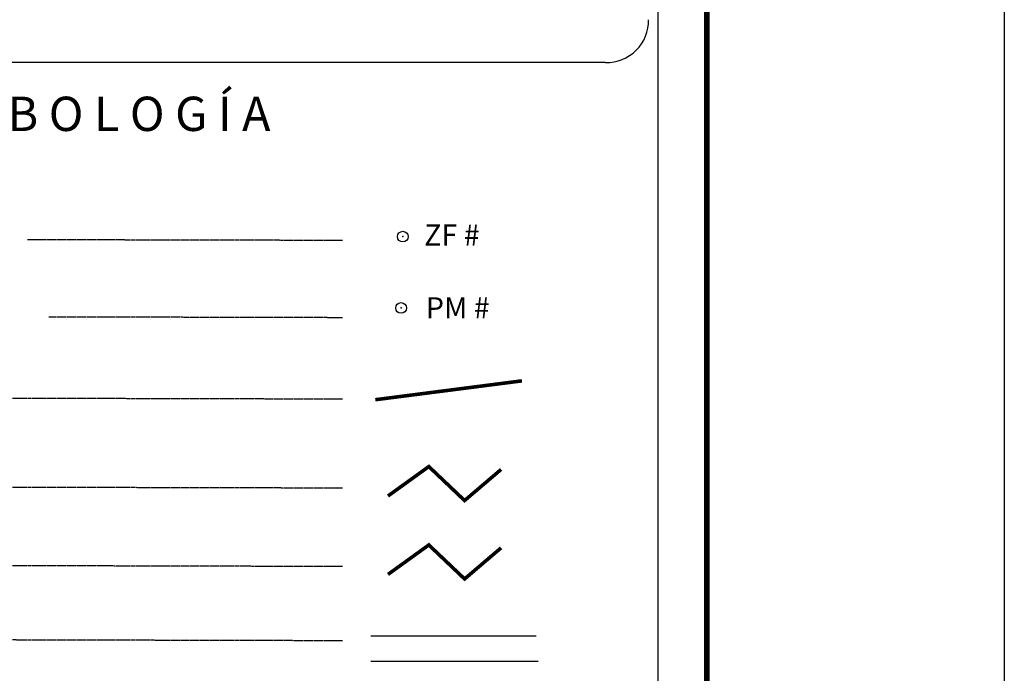
# Model space of a CAD drawing. Units: millimetres. Extents: x 282450 to 284850, y 2668563 to 2670363.
# Drawn here: x 284575 to 284850, y 2669637 to 2669820 of the extents above; entities that cross this region are included whole.
import ezdxf

# ---------------------------------------------------------------- set-up
doc = ezdxf.new("R2010")
doc.units = ezdxf.units.MM
doc.header["$PDMODE"] = 32
doc.header["$PDSIZE"] = 3
doc.linetypes.add('CENTRO1', pattern=[0.44, 0.2, -0.08, 0.08, -0.08])
doc.linetypes.add('OCULTA3', pattern=[0.45, 0.3, -0.15])
doc.layers.add('CVL_CUADCON_TIT', color=1, linetype='Continuous')
doc.layers.add('Lomo', color=7, linetype='Continuous')
doc.styles.add('MONOTXT4', font='MONOTXT4.shx')
doc.styles.add('ROMANS', font='ROMANS', dxfattribs={"height": 0.2})

msp = doc.modelspace()

# ---------------------------------------------------------------- linework, layer by layer
at = {"color": 8}
for p, q in [((284673.32, 2669647.95), (284719.58, 2669647.95)), ((284673.32, 2669640.88), (284720.12, 2669640.88))]:
    msp.add_line(p, q, dxfattribs=at)
at = {"layer": 'CVL_CUADCON_TIT', "color": 7, "elevation": 2.32}
msp.add_lwpolyline([(282450.49, 2670362.65), (284850.49, 2670362.65), (284850.49, 2668562.65), (282450.49, 2668562.65)], close=True, dxfattribs=at)
msp.add_lwpolyline([(282450.49, 2670362.65), (284850.49, 2670362.65), (284850.49, 2668562.65), (282450.49, 2668562.65)], close=True, dxfattribs=at)
at = {"layer": 'Lomo', "color": 7}
for p, q in [((284753.68, 2668657.33, 1.16), (284753.68, 2670254.96, 1.16)), ((284738.96, 2669808.38, 1.16), (284455.19, 2669808.38, 1.16))]:
    msp.add_line(p, q, dxfattribs=at)
at = {"layer": 'Lomo', "color": 7, "linetype": 'Continuous', "const_width": 1.6}
msp.add_lwpolyline([(284767.3, 2668625.75), (284767.3, 2670287.06)], dxfattribs=at)
msp.add_lwpolyline([(284767.3, 2668625.75), (284767.3, 2670287.06)], dxfattribs=at)
at = {"layer": 'Lomo', "color": 7, "linetype": 'CENTRO1', "elevation": 1.16}
for points in [[(284665.4, 2669758.6), (284577.16, 2669758.79)], [(284665.4, 2669736.99), (284583.2, 2669737.18)], [(284665.4, 2669714.19), (284565.77, 2669714.43)], [(284665.4, 2669689.3), (284540.23, 2669689.59)], [(284665.4, 2669667.36), (284545.78, 2669667.65)], [(284665.4, 2669646.59), (284561.69, 2669646.84)]]:
    msp.add_lwpolyline(points, dxfattribs=at)
at = {"layer": 'Lomo', "color": 5, "linetype": 'OCULTA3', "const_width": 1, "elevation": 1.16}
msp.add_lwpolyline([(284674.54, 2669714.04), (284715.55, 2669719.32)], dxfattribs=at)
at = {"layer": 'Lomo', "color": 1, "linetype": 'CENTRO1', "const_width": 1, "elevation": 1.16}
msp.add_lwpolyline([(284678.08, 2669687.1), (284689.51, 2669695.34), (284699.51, 2669685.83), (284709.72, 2669694.53)], dxfattribs=at)
at = {"layer": 'Lomo', "color": 3, "linetype": 'CENTRO1', "const_width": 1, "elevation": 1.16}
msp.add_lwpolyline([(284678.08, 2669665.16), (284689.51, 2669673.4), (284699.51, 2669663.89), (284709.72, 2669672.59)], dxfattribs=at)
at = {"layer": 'Lomo', "color": 7}
msp.add_arc((284739.23, 2669820.11, 1.16), 11.73, 268.6807, 1.3193, dxfattribs=at)
for p in [(284682.22, 2669759.68, 1.16), (284681.74, 2669739.72, 1.16)]:
    msp.add_point(p, dxfattribs=at)

# ---------------------------------------------------------------- texts
at = {"layer": 'Lomo', "color": 7, "style": 'MONOTXT4'}
for s, p in [('ZF #', (284688.2, 2669757.19, 1.16)), ('PM #', (284688.67, 2669736.83, 1.16))]:
    msp.add_text(s, height=5.888, dxfattribs=at).set_placement(p)
at = {"layer": 'Lomo', "color": 7, "insert": (284537.63, 2669798.83, 3.48), "char_height": 9.6, "width": 164.9286, "attachment_point": 1, "style": 'ROMANS'}
msp.add_mtext('\\fArial|b0|i0|c0|p34;S  I M B O L O G Í A', dxfattribs=at)

doc.saveas('drawing.dxf')
